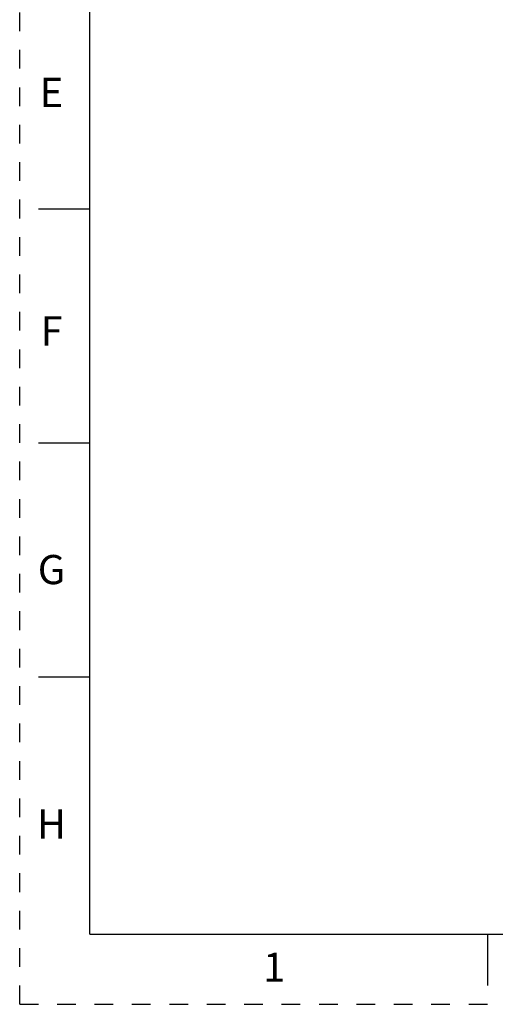
# Model space of a CAD drawing. Units: inches. Extents: x 0 to 17, y 0 to 11.
# Drawn here: x 0 to 2.5, y 0 to 5.3 of the extents above; entities that cross this region are included whole.
import ezdxf

# ---------------------------------------------------------------- set-up
doc = ezdxf.new("R2010")
doc.units = ezdxf.units.IN
doc.header["$LTSCALE"] = 0.935
doc.header["$MEASUREMENT"] = 0
doc.linetypes.add('HIDDEN', pattern=[0.2, 0.1, -0.1])
doc.layers.get('0').update_dxf_attribs({"linetype": 'CONTINUOUS'})
doc.layers.add('DEFAULT_2', color=8, linetype='HIDDEN')
doc.styles.get("Standard").update_dxf_attribs({"font": 'txt', "width": 0.8})

msp = doc.modelspace()

# ---------------------------------------------------------------- linework, layer by layer
at = {"color": 7, "linetype": 'CONTINUOUS'}
for p, q in [((0.375, 0.375), (0.375, 10.625)), ((0.1, 4.25), (0.375, 4.25)), ((0.1, 3), (0.375, 3)), ((0.1, 1.75), (0.375, 1.75)), ((0.375, 0.375), (16.625, 0.375)), ((2.5, 0.375), (2.5, 0.1))]:
    msp.add_line(p, q, dxfattribs=at)
at = {"layer": 'DEFAULT_2', "color": 8, "linetype": 'HIDDEN'}
for q in [(0, 11), (17, 0)]:
    msp.add_line((0, 0), q, dxfattribs=at)

# ---------------------------------------------------------------- texts
at = {"color": 7, "linetype": 'CONTINUOUS', "char_height": 0.156, "width": 0.1248, "attachment_point": 2, "line_spacing_factor": 0.9}
for s, insert in [('E', (0.17, 4.9511)), ('F', (0.17, 3.6761)), ('G', (0.17, 2.4011)), ('H', (0.17, 1.0411)), ('1', (1.36, 0.2761))]:
    msp.add_mtext(s, dxfattribs=dict(at, insert=insert))

doc.saveas('drawing.dxf')
